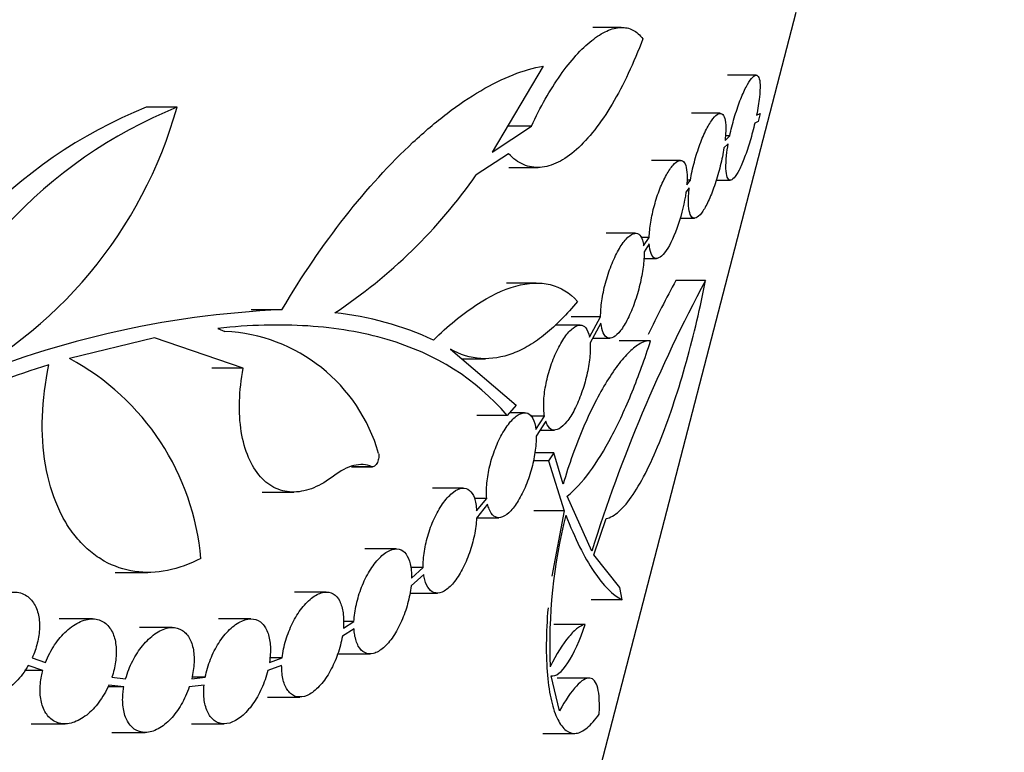
# Model space of a CAD drawing. Units: millimetres. Extents: x 0 to 835, y 0 to 1165.
# Drawn here: x 489 to 504, y 677 to 688 of the extents above; entities that cross this region are included whole.
import ezdxf
from ezdxf import colors
from ezdxf.entities.mleader import LeaderData, LeaderLine
from ezdxf.math import Vec2, Vec3

# ---------------------------------------------------------------- set-up
doc = ezdxf.new("R2010")
doc.units = ezdxf.units.MM
doc.layers.add('DV1_Défaut', color=7, linetype='Continuous')
doc.layers.add('Défaut', color=7, linetype='Continuous')

# ---------------------------------------------------------------- blocks, each defined once
blk = doc.blocks.new('_DOT')
at = {"color": 0}
blk.add_line((0, 0), (-1, 0), dxfattribs=at)
at = {"color": 0, "const_width": 0.333}
blk.add_lwpolyline([(-0.1665, 0, 1), (0.1665, 0, 1)], format="xyb", close=True, dxfattribs=at)
blk = doc.blocks.new('SE')
at = {"layer": 'DV1_Défaut', "color": 7, "linetype": 'Continuous'}
for p, q in [((497.435, 676.803), (500.483, 688.558)), ((497.816, 688.326), (497.385, 688.326)), ((496.627, 687.734), (495.847, 686.426)), ((499.872, 687.597), (499.437, 687.597)), ((491.047, 687.11), (490.578, 687.11)), ((499.323, 687.017), (498.887, 687.017)), ((499.877, 686.99), (499.931, 687.016)), ((499.931, 687.016), (499.9, 686.892)), ((499.9, 686.892), (499.85, 686.868)), ((495.847, 686.426), (496.447, 686.821)), ((496.447, 686.821), (496.083, 686.821)), ((499.446, 686.553), (499.381, 686.489)), ((499.397, 686.603), (499.469, 686.674)), ((499.469, 686.674), (499.403, 686.674)), ((496.1, 686.401), (495.606, 686.081)), ((498.717, 686.299), (498.277, 686.299)), ((496.104, 686.191), (496.548, 686.191)), ((498.814, 685.928), (498.869, 685.999)), ((498.869, 685.999), (498.818, 685.999)), ((499.262, 685.997), (499.477, 685.997)), ((498.853, 685.881), (498.802, 685.816)), ((498.71, 685.417), (498.933, 685.417)), ((498.032, 685.189), (497.587, 685.189)), ((498.242, 685.126), (498.112, 685.126)), ((498.157, 684.997), (498.242, 685.126)), ((498.243, 685.03), (498.163, 684.908)), ((498.157, 684.803), (498.352, 684.803)), ((499.099, 684.469), (498.648, 684.469)), ((496.52, 684.43), (496.068, 684.43)), ((492.646, 684.022), (492.174, 684.022)), ((497.502, 683.914), (497.05, 683.914)), ((497.331, 683.607), (497.502, 683.914)), ((491.67, 683.74), (491.777, 683.694)), ((497.192, 683.79), (496.808, 683.79)), ((497.507, 683.82), (497.342, 683.52)), ((490.703, 683.593), (489.409, 683.279)), ((492.056, 683.133), (490.703, 683.593)), ((497.379, 683.589), (497.643, 683.589)), ((495.215, 683.422), (496.216, 682.568)), ((498.239, 683.548), (497.785, 683.548)), ((495.385, 683.277), (495.745, 683.277)), ((492.056, 683.133), (491.577, 683.133)), ((496.216, 682.568), (496.075, 682.414)), ((496.075, 682.414), (495.614, 682.414)), ((496.342, 682.454), (496.112, 682.454)), ((496.645, 682.403), (496.433, 682.403)), ((496.514, 682.196), (496.645, 682.403)), ((496.664, 682.325), (496.52, 682.098)), ((496.579, 682.19), (496.799, 682.19)), ((496.786, 681.841), (496.499, 681.841)), ((496.786, 681.841), (496.708, 681.723)), ((496.93, 681.363), (496.786, 681.841)), ((493.706, 681.628), (494.027, 681.628)), ((494.014, 681.631), (493.711, 681.631)), ((496.708, 681.723), (496.474, 681.723)), ((496.708, 681.723), (496.948, 680.958)), ((495.409, 681.305), (494.94, 681.305)), ((492.345, 681.245), (492.827, 681.245)), ((497.367, 680.344), (496.993, 681.183)), ((495.767, 681.149), (495.578, 681.149)), ((495.611, 680.958), (495.767, 681.149)), ((495.78, 681.058), (495.611, 680.849)), ((495.615, 680.854), (495.951, 680.854)), ((496.948, 680.958), (496.482, 680.958)), ((496.948, 680.958), (496.756, 679.964)), ((497.399, 680.289), (497.586, 680.84)), ((494.386, 680.379), (493.909, 680.379)), ((497.796, 679.79), (497.399, 680.289)), ((490.104, 680.021), (490.604, 680.021)), ((494.798, 680.093), (494.605, 680.093)), ((494.806, 679.991), (494.612, 679.815)), ((494.62, 679.932), (494.798, 680.093)), ((493.32, 679.721), (492.835, 679.721)), ((494.592, 679.705), (495.014, 679.705)), ((497.831, 679.602), (497.796, 679.79)), ((497.831, 679.602), (497.356, 679.602)), ((489.758, 679.313), (489.249, 679.313)), ((492.172, 679.313), (491.678, 679.313)), ((493.743, 679.27), (493.579, 679.27)), ((493.581, 679.17), (493.743, 679.27)), ((497.265, 679.226), (496.789, 679.226)), ((490.974, 679.181), (490.473, 679.181)), ((493.744, 679.159), (493.566, 679.049)), ((493.505, 678.779), (493.99, 678.779)), ((489.003, 678.526), (488.779, 678.601)), ((488.84, 678.719), (489.044, 678.65)), ((492.641, 678.601), (492.429, 678.526)), ((492.454, 678.65), (492.649, 678.719)), ((492.649, 678.719), (492.458, 678.719)), ((489.003, 678.526), (488.723, 678.526)), ((490.054, 678.423), (490.264, 678.4)), ((491.27, 678.4), (491.476, 678.423)), ((491.476, 678.423), (491.273, 678.423)), ((496.875, 677.911), (496.746, 678.444)), ((497.319, 678.41), (496.838, 678.41)), ((490.236, 678.275), (489.992, 678.275)), ((490.236, 678.275), (490.006, 678.301)), ((491.459, 678.301), (491.233, 678.275)), ((492.425, 678.121), (492.918, 678.121)), ((488.822, 677.713), (489.34, 677.713)), ((491.265, 677.713), (491.767, 677.713)), ((490.052, 677.581), (490.562, 677.581)), ((496.623, 677.567), (497.107, 677.567))]:
    blk.add_line(p, q, dxfattribs=at)
for centre, radius, start, end in [((493.317, 680.313), 7.327, 111.9482, 162.0769), ((493.784, 680.385), 7.261, 112.1532, 162.4997), ((484.499, 688.938), 6.798, 295.8435, 344.4016), ((489.024, 690.664), 8.021, 303.5094, 325.153), ((520.143, 673.207), 23.868, 151.844, 162.6005), ((519.917, 673.01), 24.16, 151.6855, 153.8856), ((493.268, 669.571), 14.465, 92.4667, 113.6637), ((492.947, 679.244), 4.76, 65.0622, 83.9089), ((491.655, 681.139), 2.558, 15.754, 87.2547), ((487.598, 679.91), 3.825, 4.8184, 61.7266), ((496.152, 660.847), 23.425, 107.535, 115.4743), ((504.657, 678.932), 7.931, 165.6757, 182.521)]:
    blk.add_arc(centre, radius, start, end, dxfattribs=at)
for points, knots in [([(496.447, 686.821), (496.581, 687.113), (496.73, 687.373), (496.967, 687.709), (497.046, 687.809), (497.206, 687.986), (497.287, 688.063), (497.445, 688.189), (497.522, 688.237), (497.67, 688.305), (497.743, 688.323), (497.876, 688.328), (497.937, 688.315), (498.049, 688.257), (498.1, 688.211), (498.144, 688.151)], [0, 0, 0, 0, 0.25, 0.25, 0.375, 0.375, 0.5, 0.5, 0.625, 0.625, 0.75, 0.75, 0.875, 0.875, 1, 1, 1, 1]), ([(498.144, 688.151), (498.075, 687.966), (498.001, 687.791), (497.846, 687.459), (497.762, 687.301), (497.59, 687.011), (497.502, 686.881), (497.32, 686.649), (497.226, 686.547), (497.039, 686.381), (496.946, 686.317), (496.76, 686.225), (496.668, 686.199), (496.491, 686.187), (496.406, 686.201), (496.244, 686.271), (496.169, 686.325), (496.1, 686.401)], [0, 0, 0, 0, 0.125, 0.125, 0.25, 0.25, 0.375, 0.375, 0.5, 0.5, 0.625, 0.625, 0.75, 0.75, 0.875, 0.875, 1, 1, 1, 1]), ([(492.646, 684.022), (492.949, 684.539), (493.271, 685.01), (493.942, 685.866), (494.295, 686.252), (494.816, 686.736), (494.989, 686.883), (495.334, 687.146), (495.505, 687.262), (496.012, 687.56), (496.331, 687.686), (496.627, 687.734)], [0, 0, 0, 0, 0.25, 0.25, 0.5, 0.5, 0.625, 0.625, 0.75, 0.75, 1, 1, 1, 1]), ([(499.469, 686.674), (499.488, 686.764), (499.512, 686.858), (499.538, 686.948), (499.565, 687.039), (499.595, 687.128), (499.625, 687.208), (499.655, 687.286), (499.687, 687.357), (499.717, 687.416), (499.747, 687.472), (499.775, 687.517), (499.801, 687.548), (499.826, 687.578), (499.849, 687.595), (499.868, 687.597), (499.887, 687.599), (499.902, 687.588), (499.912, 687.563), (499.923, 687.538), (499.929, 687.499), (499.931, 687.449), (499.932, 687.398), (499.929, 687.333), (499.921, 687.261), (499.912, 687.18), (499.897, 687.087), (499.877, 686.99)], [0, 0, 0, 0, 0.114368, 0.114368, 0.114368, 0.228903, 0.228903, 0.228903, 0.340777, 0.340777, 0.340777, 0.448318, 0.448318, 0.448318, 0.552736, 0.552736, 0.552736, 0.656778, 0.656778, 0.656778, 0.763369, 0.763369, 0.763369, 0.874368, 0.874368, 0.874368, 1, 1, 1, 1]), ([(498.869, 685.999), (498.884, 686.087), (498.905, 686.182), (498.93, 686.274), (498.954, 686.366), (498.983, 686.459), (499.015, 686.544), (499.046, 686.628), (499.08, 686.707), (499.114, 686.774), (499.148, 686.839), (499.182, 686.894), (499.213, 686.934), (499.244, 686.973), (499.273, 686.999), (499.299, 687.01), (499.324, 687.021), (499.345, 687.018), (499.363, 687.001), (499.38, 686.984), (499.392, 686.952), (499.4, 686.91), (499.408, 686.866), (499.411, 686.81), (499.408, 686.745), (499.407, 686.701), (499.403, 686.654), (499.397, 686.603)], [0, 0, 0, 0, 0.121381, 0.121381, 0.121381, 0.242826, 0.242826, 0.242826, 0.363067, 0.363067, 0.363067, 0.479601, 0.479601, 0.479601, 0.591903, 0.591903, 0.591903, 0.701646, 0.701646, 0.701646, 0.811734, 0.811734, 0.811734, 0.924853, 0.924853, 0.924853, 1, 1, 1, 1]), ([(499.85, 686.868), (499.83, 686.778), (499.805, 686.685), (499.779, 686.597), (499.753, 686.509), (499.724, 686.423), (499.695, 686.346), (499.667, 686.272), (499.638, 686.205), (499.61, 686.152), (499.584, 686.1), (499.557, 686.059), (499.534, 686.033), (499.511, 686.008), (499.49, 685.995), (499.472, 685.997), (499.454, 686), (499.44, 686.016), (499.43, 686.046), (499.419, 686.076), (499.413, 686.12), (499.411, 686.175), (499.41, 686.231), (499.413, 686.3), (499.421, 686.376), (499.427, 686.431), (499.435, 686.491), (499.446, 686.553)], [0, 0, 0, 0, 0.118435, 0.118435, 0.118435, 0.237099, 0.237099, 0.237099, 0.352329, 0.352329, 0.352329, 0.463772, 0.463772, 0.463772, 0.573666, 0.573666, 0.573666, 0.684429, 0.684429, 0.684429, 0.797884, 0.797884, 0.797884, 0.914908, 0.914908, 0.914908, 1, 1, 1, 1]), ([(499.381, 686.489), (499.367, 686.403), (499.348, 686.309), (499.325, 686.217), (499.302, 686.124), (499.275, 686.03), (499.246, 685.942), (499.217, 685.856), (499.185, 685.773), (499.153, 685.702), (499.122, 685.633), (499.09, 685.572), (499.06, 685.526), (499.03, 685.482), (499.001, 685.449), (498.975, 685.432), (498.949, 685.415), (498.925, 685.412), (498.906, 685.423), (498.886, 685.435), (498.87, 685.461), (498.859, 685.499), (498.848, 685.537), (498.841, 685.59), (498.84, 685.651), (498.838, 685.718), (498.842, 685.797), (498.853, 685.881)], [0, 0, 0, 0, 0.115962, 0.115962, 0.115962, 0.232025, 0.232025, 0.232025, 0.346372, 0.346372, 0.346372, 0.457059, 0.457059, 0.457059, 0.564404, 0.564404, 0.564404, 0.670005, 0.670005, 0.670005, 0.775811, 0.775811, 0.775811, 0.8835, 0.8835, 0.8835, 1, 1, 1, 1]), ([(498.242, 685.126), (498.244, 685.197), (498.252, 685.277), (498.265, 685.359), (498.279, 685.442), (498.298, 685.529), (498.321, 685.614), (498.345, 685.7), (498.373, 685.786), (498.404, 685.865), (498.435, 685.943), (498.469, 686.017), (498.503, 686.079), (498.537, 686.139), (498.572, 686.19), (498.605, 686.227), (498.637, 686.263), (498.667, 686.286), (498.694, 686.295), (498.721, 686.304), (498.744, 686.299), (498.763, 686.281), (498.782, 686.263), (498.796, 686.232), (498.806, 686.191), (498.815, 686.149), (498.82, 686.095), (498.819, 686.033), (498.819, 686), (498.817, 685.965), (498.814, 685.928)], [0, 0, 0, 0, 0.108452, 0.108452, 0.108452, 0.216806, 0.216806, 0.216806, 0.326574, 0.326574, 0.326574, 0.436059, 0.436059, 0.436059, 0.542877, 0.542877, 0.542877, 0.645844, 0.645844, 0.645844, 0.74581, 0.74581, 0.74581, 0.845106, 0.845106, 0.845106, 0.94626, 0.94626, 0.94626, 1, 1, 1, 1]), ([(498.802, 685.816), (498.779, 685.658), (498.738, 685.484), (498.63, 685.162), (498.565, 685.02), (498.436, 684.831), (498.374, 684.789), (498.279, 684.827), (498.25, 684.907), (498.243, 685.03)], [0, 0, 0, 0, 0.25, 0.25, 0.5, 0.5, 0.75, 0.75, 1, 1, 1, 1]), ([(497.502, 683.914), (497.501, 683.988), (497.507, 684.072), (497.52, 684.159), (497.532, 684.246), (497.551, 684.338), (497.574, 684.428), (497.599, 684.52), (497.629, 684.612), (497.662, 684.696), (497.696, 684.782), (497.734, 684.863), (497.772, 684.931), (497.811, 684.999), (497.851, 685.057), (497.89, 685.1), (497.927, 685.141), (497.964, 685.169), (497.998, 685.181), (498.03, 685.193), (498.059, 685.191), (498.083, 685.173), (498.106, 685.157), (498.125, 685.126), (498.139, 685.083), (498.147, 685.058), (498.153, 685.029), (498.157, 684.997)], [0, 0, 0, 0, 0.118515, 0.118515, 0.118515, 0.236875, 0.236875, 0.236875, 0.357531, 0.357531, 0.357531, 0.479256, 0.479256, 0.479256, 0.599163, 0.599163, 0.599163, 0.715001, 0.715001, 0.715001, 0.82669, 0.82669, 0.82669, 0.93633, 0.93633, 0.93633, 1, 1, 1, 1]), ([(498.163, 684.908), (498.165, 684.838), (498.16, 684.757), (498.149, 684.672), (498.138, 684.587), (498.121, 684.496), (498.099, 684.406), (498.077, 684.314), (498.049, 684.22), (498.019, 684.132), (497.988, 684.045), (497.953, 683.961), (497.916, 683.888), (497.881, 683.816), (497.842, 683.754), (497.805, 683.705), (497.769, 683.659), (497.732, 683.624), (497.699, 683.606), (497.666, 683.587), (497.635, 683.584), (497.608, 683.595), (497.582, 683.606), (497.559, 683.632), (497.542, 683.671), (497.525, 683.709), (497.513, 683.76), (497.507, 683.82)], [0, 0, 0, 0, 0.11345, 0.11345, 0.11345, 0.226759, 0.226759, 0.226759, 0.342102, 0.342102, 0.342102, 0.457784, 0.457784, 0.457784, 0.571491, 0.571491, 0.571491, 0.682011, 0.682011, 0.682011, 0.789546, 0.789546, 0.789546, 0.895349, 0.895349, 0.895349, 1, 1, 1, 1]), ([(497.586, 680.84), (497.649, 680.853), (497.715, 680.891), (497.852, 681.014), (497.924, 681.1), (498.066, 681.311), (498.138, 681.438), (498.283, 681.73), (498.353, 681.89), (498.492, 682.24), (498.56, 682.43), (498.689, 682.821), (498.751, 683.025), (498.867, 683.44), (498.921, 683.648), (499.018, 684.062), (499.062, 684.269), (499.099, 684.469)], [0, 0, 0, 0, 0.125, 0.125, 0.25, 0.25, 0.375, 0.375, 0.5, 0.5, 0.625, 0.625, 0.75, 0.75, 0.875, 0.875, 1, 1, 1, 1]), ([(494.953, 683.56), (495.174, 683.776), (495.39, 683.953), (495.811, 684.23), (496.018, 684.33), (496.398, 684.436), (496.573, 684.445), (496.893, 684.367), (497.031, 684.282), (497.148, 684.151)], [0, 0, 0, 0, 0.25, 0.25, 0.5, 0.5, 0.75, 0.75, 1, 1, 1, 1]), ([(497.148, 684.151), (496.987, 683.952), (496.825, 683.787), (496.579, 683.588), (496.497, 683.53), (496.331, 683.431), (496.247, 683.39), (495.999, 683.296), (495.837, 683.269), (495.518, 683.289), (495.362, 683.337), (495.215, 683.422)], [0, 0, 0, 0, 0.25, 0.25, 0.375, 0.375, 0.5, 0.5, 0.75, 0.75, 1, 1, 1, 1]), ([(496.075, 682.414), (495.599, 682.971), (494.99, 683.351), (493.877, 683.68), (493.47, 683.749), (492.608, 683.803), (492.151, 683.791), (491.67, 683.74)], [0, 0, 0, 0, 0.5, 0.5, 0.75, 0.75, 1, 1, 1, 1]), ([(496.645, 682.403), (496.635, 682.464), (496.632, 682.537), (496.635, 682.615), (496.638, 682.694), (496.648, 682.78), (496.664, 682.867), (496.681, 682.955), (496.704, 683.048), (496.732, 683.135), (496.761, 683.226), (496.796, 683.314), (496.834, 683.394), (496.871, 683.474), (496.913, 683.547), (496.956, 683.607), (496.997, 683.666), (497.041, 683.713), (497.081, 683.744), (497.121, 683.775), (497.159, 683.791), (497.192, 683.79), (497.225, 683.79), (497.253, 683.776), (497.276, 683.747), (497.301, 683.716), (497.32, 683.667), (497.331, 683.607)], [0, 0, 0, 0, 0.108484, 0.108484, 0.108484, 0.216793, 0.216793, 0.216793, 0.327765, 0.327765, 0.327765, 0.441893, 0.441893, 0.441893, 0.557131, 0.557131, 0.557131, 0.670471, 0.670471, 0.670471, 0.779662, 0.779662, 0.779662, 0.884751, 0.884751, 0.884751, 1, 1, 1, 1]), ([(497.342, 683.52), (497.346, 683.452), (497.344, 683.373), (497.335, 683.289), (497.326, 683.206), (497.31, 683.116), (497.29, 683.026), (497.269, 682.935), (497.242, 682.842), (497.211, 682.755), (497.179, 682.666), (497.143, 682.581), (497.105, 682.507), (497.067, 682.433), (497.026, 682.368), (496.986, 682.318), (496.946, 682.268), (496.906, 682.232), (496.868, 682.211), (496.831, 682.191), (496.796, 682.185), (496.765, 682.195), (496.735, 682.205), (496.709, 682.23), (496.688, 682.267), (496.679, 682.284), (496.671, 682.304), (496.664, 682.325)], [0, 0, 0, 0, 0.118571, 0.118571, 0.118571, 0.236956, 0.236956, 0.236956, 0.358116, 0.358116, 0.358116, 0.480967, 0.480967, 0.480967, 0.602926, 0.602926, 0.602926, 0.721995, 0.721995, 0.721995, 0.837512, 0.837512, 0.837512, 0.950199, 0.950199, 0.950199, 1, 1, 1, 1]), ([(498.262, 683.547), (498.22, 683.551), (498.174, 683.541), (498.073, 683.493), (498.018, 683.453), (497.904, 683.348), (497.845, 683.283), (497.723, 683.127), (497.66, 683.035), (497.536, 682.834), (497.475, 682.724), (497.353, 682.485), (497.293, 682.357), (497.123, 681.958), (497.018, 681.664), (496.93, 681.363)], [0, 0, 0, 0, 0.125, 0.125, 0.25, 0.25, 0.375, 0.375, 0.5, 0.5, 0.625, 0.625, 0.75, 0.75, 1, 1, 1, 1]), ([(496.993, 681.183), (497.107, 681.274), (497.22, 681.397), (497.447, 681.703), (497.56, 681.887), (497.722, 682.194), (497.775, 682.302), (497.88, 682.529), (497.932, 682.649), (498.081, 683.017), (498.175, 683.275), (498.262, 683.547)], [0, 0, 0, 0, 0.25, 0.25, 0.5, 0.5, 0.625, 0.625, 0.75, 0.75, 1, 1, 1, 1]), ([(491.409, 680.231), (491.238, 680.144), (491.069, 680.083), (490.732, 680.017), (490.563, 680.012), (490.24, 680.059), (490.085, 680.111), (489.866, 680.234), (489.795, 680.283), (489.66, 680.394), (489.597, 680.456), (489.478, 680.594), (489.422, 680.67), (489.318, 680.836), (489.27, 680.927), (489.144, 681.214), (489.082, 681.426), (489.002, 681.892), (488.987, 682.14), (489.005, 682.652), (489.038, 682.918), (489.095, 683.184)], [0, 0, 0, 0, 0.125, 0.125, 0.25, 0.25, 0.375, 0.375, 0.4375, 0.4375, 0.5, 0.5, 0.5625, 0.5625, 0.625, 0.625, 0.75, 0.75, 0.875, 0.875, 1, 1, 1, 1]), ([(493.432, 681.489), (493.332, 681.411), (493.231, 681.352), (493.031, 681.27), (492.929, 681.247), (492.737, 681.244), (492.644, 681.262), (492.469, 681.34), (492.39, 681.4), (492.248, 681.558), (492.185, 681.658), (492.087, 681.888), (492.049, 682.021), (491.98, 682.455), (491.99, 682.79), (492.056, 683.133)], [0, 0, 0, 0, 0.125, 0.125, 0.25, 0.25, 0.375, 0.375, 0.5, 0.5, 0.625, 0.625, 0.75, 0.75, 1, 1, 1, 1]), ([(495.767, 681.149), (495.76, 681.218), (495.761, 681.299), (495.769, 681.382), (495.777, 681.466), (495.792, 681.555), (495.813, 681.643), (495.835, 681.733), (495.864, 681.824), (495.897, 681.909), (495.931, 681.996), (495.971, 682.08), (496.013, 682.152), (496.056, 682.225), (496.102, 682.289), (496.147, 682.338), (496.192, 682.386), (496.237, 682.421), (496.279, 682.439), (496.319, 682.456), (496.357, 682.459), (496.39, 682.446), (496.421, 682.433), (496.449, 682.406), (496.469, 682.366), (496.491, 682.323), (496.507, 682.264), (496.514, 682.196)], [0, 0, 0, 0, 0.108778, 0.108778, 0.108778, 0.217356, 0.217356, 0.217356, 0.328972, 0.328972, 0.328972, 0.444038, 0.444038, 0.444038, 0.560088, 0.560088, 0.560088, 0.673732, 0.673732, 0.673732, 0.782711, 0.782711, 0.782711, 0.887409, 0.887409, 0.887409, 1, 1, 1, 1]), ([(496.52, 682.098), (496.521, 682.022), (496.514, 681.937), (496.501, 681.849), (496.488, 681.762), (496.468, 681.67), (496.443, 681.581), (496.417, 681.49), (496.385, 681.399), (496.35, 681.316), (496.314, 681.232), (496.273, 681.154), (496.231, 681.088), (496.189, 681.022), (496.145, 680.967), (496.102, 680.928), (496.059, 680.89), (496.017, 680.865), (495.978, 680.857), (495.94, 680.849), (495.904, 680.857), (495.874, 680.879), (495.845, 680.901), (495.82, 680.938), (495.802, 680.986), (495.793, 681.007), (495.786, 681.032), (495.78, 681.058)], [0, 0, 0, 0, 0.11854, 0.11854, 0.11854, 0.236887, 0.236887, 0.236887, 0.358115, 0.358115, 0.358115, 0.481115, 0.481115, 0.481115, 0.603232, 0.603232, 0.603232, 0.722321, 0.722321, 0.722321, 0.837555, 0.837555, 0.837555, 0.949624, 0.949624, 0.949624, 1, 1, 1, 1]), ([(494.117, 681.834), (494.12, 681.826), (494.122, 681.816), (494.122, 681.806), (494.123, 681.795), (494.123, 681.783), (494.121, 681.772), (494.119, 681.759), (494.117, 681.747), (494.113, 681.734), (494.109, 681.722), (494.104, 681.709), (494.099, 681.697), (494.093, 681.685), (494.086, 681.674), (494.079, 681.664), (494.071, 681.654), (494.063, 681.646), (494.055, 681.64), (494.048, 681.634), (494.039, 681.63), (494.032, 681.629), (494.026, 681.628), (494.02, 681.628), (494.014, 681.631)], [0, 0, 0, 0, 0.117894, 0.117894, 0.117894, 0.235608, 0.235608, 0.235608, 0.356093, 0.356093, 0.356093, 0.482879, 0.482879, 0.482879, 0.616075, 0.616075, 0.616075, 0.753096, 0.753096, 0.753096, 0.88925, 0.88925, 0.88925, 1, 1, 1, 1]), ([(494.014, 681.631), (493.932, 681.669), (493.839, 681.674), (493.639, 681.624), (493.537, 681.57), (493.432, 681.489)], [0, 0, 0, 0, 0.5, 0.5, 1, 1, 1, 1]), ([(494.798, 680.093), (494.796, 680.17), (494.802, 680.256), (494.816, 680.343), (494.829, 680.43), (494.85, 680.521), (494.877, 680.608), (494.905, 680.697), (494.94, 680.786), (494.978, 680.866), (495.018, 680.949), (495.064, 681.025), (495.111, 681.089), (495.158, 681.153), (495.208, 681.206), (495.257, 681.243), (495.304, 681.279), (495.352, 681.3), (495.394, 681.304), (495.435, 681.308), (495.473, 681.297), (495.504, 681.271), (495.534, 681.245), (495.559, 681.206), (495.577, 681.155), (495.596, 681.101), (495.608, 681.033), (495.611, 680.958)], [0, 0, 0, 0, 0.108916, 0.108916, 0.108916, 0.217599, 0.217599, 0.217599, 0.329867, 0.329867, 0.329867, 0.445986, 0.445986, 0.445986, 0.562904, 0.562904, 0.562904, 0.676726, 0.676726, 0.676726, 0.785182, 0.785182, 0.785182, 0.889065, 0.889065, 0.889065, 1, 1, 1, 1]), ([(496.972, 680.895), (497.108, 680.537), (497.252, 680.252), (497.542, 679.821), (497.688, 679.675), (497.831, 679.602)], [0, 0, 0, 0, 0.5, 0.5, 1, 1, 1, 1]), ([(495.611, 680.849), (495.607, 680.767), (495.595, 680.677), (495.577, 680.587), (495.558, 680.497), (495.533, 680.405), (495.502, 680.318), (495.471, 680.229), (495.434, 680.142), (495.393, 680.066), (495.352, 679.988), (495.306, 679.918), (495.26, 679.862), (495.214, 679.807), (495.166, 679.764), (495.119, 679.737), (495.074, 679.712), (495.03, 679.701), (494.99, 679.707), (494.952, 679.712), (494.917, 679.733), (494.888, 679.769), (494.86, 679.803), (494.838, 679.851), (494.822, 679.909), (494.816, 679.934), (494.81, 679.962), (494.806, 679.991)], [0, 0, 0, 0, 0.118821, 0.118821, 0.118821, 0.237431, 0.237431, 0.237431, 0.3592, 0.3592, 0.3592, 0.482948, 0.482948, 0.482948, 0.605771, 0.605771, 0.605771, 0.725188, 0.725188, 0.725188, 0.840145, 0.840145, 0.840145, 0.951407, 0.951407, 0.951407, 1, 1, 1, 1]), ([(493.743, 679.27), (493.747, 679.354), (493.759, 679.444), (493.779, 679.533), (493.799, 679.621), (493.826, 679.711), (493.859, 679.795), (493.894, 679.883), (493.935, 679.967), (493.98, 680.041), (494.027, 680.117), (494.078, 680.185), (494.13, 680.238), (494.183, 680.292), (494.237, 680.332), (494.289, 680.355), (494.339, 680.378), (494.387, 680.384), (494.43, 680.374), (494.471, 680.364), (494.507, 680.339), (494.536, 680.3), (494.564, 680.262), (494.586, 680.211), (494.6, 680.151), (494.615, 680.088), (494.621, 680.012), (494.62, 679.932)], [0, 0, 0, 0, 0.10932, 0.10932, 0.10932, 0.218359, 0.218359, 0.218359, 0.331739, 0.331739, 0.331739, 0.449403, 0.449403, 0.449403, 0.567465, 0.567465, 0.567465, 0.681402, 0.681402, 0.681402, 0.789023, 0.789023, 0.789023, 0.891716, 0.891716, 0.891716, 1, 1, 1, 1]), ([(494.612, 679.815), (494.603, 679.728), (494.585, 679.635), (494.561, 679.544), (494.537, 679.454), (494.505, 679.363), (494.468, 679.28), (494.431, 679.195), (494.387, 679.114), (494.341, 679.046), (494.294, 678.976), (494.243, 678.916), (494.192, 678.872), (494.141, 678.828), (494.089, 678.798), (494.04, 678.786), (493.993, 678.774), (493.947, 678.778), (493.907, 678.798), (493.869, 678.817), (493.835, 678.852), (493.809, 678.899), (493.784, 678.945), (493.765, 679.003), (493.754, 679.07), (493.75, 679.098), (493.746, 679.128), (493.744, 679.159)], [0, 0, 0, 0, 0.119322, 0.119322, 0.119322, 0.238404, 0.238404, 0.238404, 0.36112, 0.36112, 0.36112, 0.486103, 0.486103, 0.486103, 0.609956, 0.609956, 0.609956, 0.729658, 0.729658, 0.729658, 0.843928, 0.843928, 0.843928, 0.953831, 0.953831, 0.953831, 1, 1, 1, 1]), ([(487.854, 679.17), (487.902, 679.264), (487.961, 679.352), (488.026, 679.426), (488.09, 679.5), (488.161, 679.563), (488.234, 679.611), (488.311, 679.662), (488.391, 679.697), (488.469, 679.713), (488.545, 679.728), (488.621, 679.724), (488.687, 679.699), (488.748, 679.676), (488.802, 679.635), (488.845, 679.578), (488.883, 679.529), (488.912, 679.465), (488.929, 679.393), (488.946, 679.328), (488.953, 679.254), (488.951, 679.177), (488.948, 679.102), (488.937, 679.022), (488.918, 678.944), (488.899, 678.868), (488.872, 678.791), (488.84, 678.719)], [0, 0, 0, 0, 0.123277, 0.123277, 0.123277, 0.246095, 0.246095, 0.246095, 0.376699, 0.376699, 0.376699, 0.505485, 0.505485, 0.505485, 0.621988, 0.621988, 0.621988, 0.723885, 0.723885, 0.723885, 0.817032, 0.817032, 0.817032, 0.909166, 0.909166, 0.909166, 1, 1, 1, 1]), ([(492.649, 678.719), (492.659, 678.807), (492.678, 678.9), (492.705, 678.989), (492.732, 679.078), (492.767, 679.166), (492.806, 679.246), (492.848, 679.33), (492.897, 679.408), (492.948, 679.474), (493.001, 679.542), (493.059, 679.6), (493.116, 679.642), (493.173, 679.683), (493.231, 679.71), (493.285, 679.718), (493.337, 679.726), (493.386, 679.718), (493.427, 679.693), (493.467, 679.67), (493.501, 679.631), (493.526, 679.58), (493.55, 679.532), (493.568, 679.471), (493.577, 679.403), (493.587, 679.333), (493.588, 679.253), (493.581, 679.17)], [0, 0, 0, 0, 0.110203, 0.110203, 0.110203, 0.22007, 0.22007, 0.22007, 0.335204, 0.335204, 0.335204, 0.454914, 0.454914, 0.454914, 0.574213, 0.574213, 0.574213, 0.68792, 0.68792, 0.68792, 0.79418, 0.79418, 0.79418, 0.895239, 0.895239, 0.895239, 1, 1, 1, 1]), ([(496.7, 679.483), (496.684, 679.288), (496.675, 679.105), (496.672, 678.761), (496.678, 678.599), (496.705, 678.306), (496.725, 678.177), (496.778, 677.951), (496.81, 677.855), (496.886, 677.703), (496.928, 677.648), (497.022, 677.577), (497.073, 677.562), (497.18, 677.576), (497.237, 677.603), (497.355, 677.702), (497.417, 677.772), (497.48, 677.862)], [0, 0, 0, 0, 0.125, 0.125, 0.25, 0.25, 0.375, 0.375, 0.5, 0.5, 0.625, 0.625, 0.75, 0.75, 0.875, 0.875, 1, 1, 1, 1]), ([(489.044, 678.65), (489.081, 678.745), (489.128, 678.836), (489.182, 678.917), (489.236, 678.997), (489.298, 679.069), (489.361, 679.127), (489.43, 679.19), (489.503, 679.239), (489.575, 679.271), (489.647, 679.303), (489.721, 679.317), (489.789, 679.312), (489.853, 679.306), (489.913, 679.282), (489.963, 679.241), (490.007, 679.203), (490.045, 679.15), (490.072, 679.086), (490.096, 679.028), (490.112, 678.959), (490.118, 678.884), (490.124, 678.813), (490.121, 678.734), (490.11, 678.656), (490.099, 678.579), (490.08, 678.499), (490.054, 678.423)], [0, 0, 0, 0, 0.118326, 0.118326, 0.118326, 0.236174, 0.236174, 0.236174, 0.362033, 0.362033, 0.362033, 0.489604, 0.489604, 0.489604, 0.60926, 0.60926, 0.60926, 0.71621, 0.71621, 0.71621, 0.81339, 0.81339, 0.81339, 0.907353, 0.907353, 0.907353, 1, 1, 1, 1]), ([(491.476, 678.423), (491.494, 678.515), (491.522, 678.609), (491.557, 678.697), (491.592, 678.784), (491.635, 678.868), (491.682, 678.943), (491.732, 679.021), (491.789, 679.091), (491.847, 679.148), (491.907, 679.207), (491.971, 679.252), (492.033, 679.28), (492.094, 679.307), (492.155, 679.318), (492.21, 679.31), (492.261, 679.303), (492.309, 679.279), (492.348, 679.239), (492.384, 679.202), (492.414, 679.151), (492.434, 679.09), (492.454, 679.032), (492.465, 678.963), (492.469, 678.889), (492.472, 678.814), (492.467, 678.732), (492.454, 678.65)], [0, 0, 0, 0, 0.111877, 0.111877, 0.111877, 0.223359, 0.223359, 0.223359, 0.34117, 0.34117, 0.34117, 0.463464, 0.463464, 0.463464, 0.583822, 0.583822, 0.583822, 0.696541, 0.696541, 0.696541, 0.800608, 0.800608, 0.800608, 0.899501, 0.899501, 0.899501, 1, 1, 1, 1]), ([(497.265, 679.226), (497.229, 679.221), (497.191, 679.202), (497.108, 679.14), (497.064, 679.096), (496.926, 678.93), (496.828, 678.774), (496.733, 678.583)], [0, 0, 0, 0, 0.25, 0.25, 0.5, 0.5, 1, 1, 1, 1]), ([(496.746, 678.444), (496.818, 678.428), (496.908, 678.498), (497.095, 678.784), (497.187, 678.991), (497.265, 679.226)], [0, 0, 0, 0, 0.5, 0.5, 1, 1, 1, 1]), ([(490.264, 678.4), (490.29, 678.494), (490.327, 678.587), (490.371, 678.672), (490.415, 678.757), (490.466, 678.836), (490.522, 678.904), (490.58, 678.976), (490.645, 679.037), (490.71, 679.083), (490.777, 679.13), (490.847, 679.162), (490.913, 679.174), (490.976, 679.187), (491.038, 679.181), (491.092, 679.157), (491.142, 679.135), (491.187, 679.096), (491.221, 679.044), (491.252, 678.996), (491.276, 678.934), (491.291, 678.865), (491.304, 678.8), (491.309, 678.725), (491.306, 678.648), (491.303, 678.568), (491.29, 678.483), (491.27, 678.4)], [0, 0, 0, 0, 0.113889, 0.113889, 0.113889, 0.22733, 0.22733, 0.22733, 0.348127, 0.348127, 0.348127, 0.472728, 0.472728, 0.472728, 0.593114, 0.593114, 0.593114, 0.703463, 0.703463, 0.703463, 0.804195, 0.804195, 0.804195, 0.900241, 0.900241, 0.900241, 1, 1, 1, 1]), ([(488.779, 678.601), (488.727, 678.51), (488.664, 678.427), (488.598, 678.358), (488.531, 678.29), (488.458, 678.233), (488.385, 678.193), (488.309, 678.152), (488.229, 678.127), (488.154, 678.122), (488.08, 678.118), (488.009, 678.132), (487.946, 678.167), (487.889, 678.198), (487.839, 678.247), (487.801, 678.311), (487.768, 678.366), (487.743, 678.435), (487.73, 678.51), (487.718, 678.579), (487.716, 678.655), (487.722, 678.731), (487.729, 678.808), (487.746, 678.887), (487.769, 678.964), (487.778, 678.992), (487.788, 679.021), (487.799, 679.049)], [0, 0, 0, 0, 0.132774, 0.132774, 0.132774, 0.265195, 0.265195, 0.265195, 0.403404, 0.403404, 0.403404, 0.53835, 0.53835, 0.53835, 0.660523, 0.660523, 0.660523, 0.767691, 0.767691, 0.767691, 0.865901, 0.865901, 0.865901, 0.963777, 0.963777, 0.963777, 1, 1, 1, 1]), ([(493.566, 679.049), (493.55, 678.957), (493.525, 678.863), (493.494, 678.773), (493.463, 678.684), (493.425, 678.597), (493.382, 678.52), (493.337, 678.439), (493.287, 678.366), (493.235, 678.307), (493.182, 678.246), (493.125, 678.198), (493.069, 678.166), (493.014, 678.135), (492.959, 678.119), (492.908, 678.122), (492.859, 678.124), (492.813, 678.142), (492.775, 678.176), (492.738, 678.209), (492.708, 678.256), (492.685, 678.314), (492.664, 678.369), (492.65, 678.436), (492.644, 678.509), (492.642, 678.539), (492.641, 678.57), (492.641, 678.601)], [0, 0, 0, 0, 0.120242, 0.120242, 0.120242, 0.240208, 0.240208, 0.240208, 0.364445, 0.364445, 0.364445, 0.491168, 0.491168, 0.491168, 0.616201, 0.616201, 0.616201, 0.735837, 0.735837, 0.735837, 0.848744, 0.848744, 0.848744, 0.956678, 0.956678, 0.956678, 1, 1, 1, 1]), ([(490.006, 678.301), (489.965, 678.207), (489.913, 678.118), (489.856, 678.042), (489.799, 677.966), (489.736, 677.899), (489.67, 677.847), (489.602, 677.793), (489.529, 677.753), (489.458, 677.732), (489.388, 677.71), (489.317, 677.707), (489.252, 677.723), (489.192, 677.738), (489.136, 677.772), (489.09, 677.822), (489.049, 677.866), (489.015, 677.926), (488.993, 677.995), (488.973, 678.059), (488.961, 678.132), (488.96, 678.208), (488.958, 678.282), (488.966, 678.362), (488.982, 678.44), (488.988, 678.468), (488.995, 678.497), (489.003, 678.526)], [0, 0, 0, 0, 0.128064, 0.128064, 0.128064, 0.255751, 0.255751, 0.255751, 0.389621, 0.389621, 0.389621, 0.523484, 0.523484, 0.523484, 0.648931, 0.648931, 0.648931, 0.761619, 0.761619, 0.761619, 0.864306, 0.864306, 0.864306, 0.963939, 0.963939, 0.963939, 1, 1, 1, 1]), ([(492.429, 678.526), (492.406, 678.432), (492.373, 678.338), (492.334, 678.251), (492.295, 678.165), (492.249, 678.083), (492.199, 678.012), (492.147, 677.939), (492.089, 677.875), (492.031, 677.827), (491.971, 677.777), (491.908, 677.742), (491.849, 677.725), (491.79, 677.708), (491.732, 677.709), (491.681, 677.727), (491.632, 677.744), (491.588, 677.777), (491.553, 677.825), (491.52, 677.87), (491.494, 677.928), (491.477, 677.995), (491.461, 678.059), (491.453, 678.133), (491.454, 678.21), (491.455, 678.239), (491.456, 678.27), (491.459, 678.301)], [0, 0, 0, 0, 0.121882, 0.121882, 0.121882, 0.243444, 0.243444, 0.243444, 0.37004, 0.37004, 0.37004, 0.499056, 0.499056, 0.499056, 0.625153, 0.625153, 0.625153, 0.743908, 0.743908, 0.743908, 0.854414, 0.854414, 0.854414, 0.959714, 0.959714, 0.959714, 1, 1, 1, 1]), ([(497.48, 677.862), (497.484, 677.946), (497.484, 678.02), (497.477, 678.152), (497.469, 678.209), (497.445, 678.304), (497.429, 678.34), (497.389, 678.392), (497.364, 678.407), (497.309, 678.413), (497.278, 678.404), (497.209, 678.364), (497.171, 678.332), (497.052, 678.204), (496.964, 678.075), (496.875, 677.911)], [0, 0, 0, 0, 0.125, 0.125, 0.25, 0.25, 0.375, 0.375, 0.5, 0.5, 0.625, 0.625, 0.75, 0.75, 1, 1, 1, 1]), ([(491.233, 678.275), (491.201, 678.181), (491.159, 678.089), (491.112, 678.007), (491.064, 677.925), (491.009, 677.85), (490.951, 677.788), (490.891, 677.724), (490.825, 677.672), (490.76, 677.637), (490.694, 677.601), (490.627, 677.581), (490.564, 677.581), (490.504, 677.581), (490.446, 677.598), (490.396, 677.633), (490.35, 677.665), (490.31, 677.713), (490.281, 677.773), (490.254, 677.829), (490.234, 677.896), (490.225, 677.97), (490.216, 678.04), (490.216, 678.118), (490.225, 678.196), (490.228, 678.223), (490.231, 678.249), (490.236, 678.275)], [0, 0, 0, 0, 0.125113, 0.125113, 0.125113, 0.249869, 0.249869, 0.249869, 0.380366, 0.380366, 0.380366, 0.51248, 0.51248, 0.51248, 0.639358, 0.639358, 0.639358, 0.756223, 0.756223, 0.756223, 0.863555, 0.863555, 0.863555, 0.966313, 0.966313, 0.966313, 1, 1, 1, 1])]:
    blk.add_open_spline(points, degree=3, knots=knots, dxfattribs=at)

msp = doc.modelspace()

# ---------------------------------------------------------------- block references
at = {"layer": 'Défaut'}
msp.add_blockref('SE', (0, 0), dxfattribs=at)

# ---------------------------------------------------------------- leaders
at = {"layer": 'Défaut', "color": 7, "linetype": 'Continuous'}
ml = msp.add_multileader_mtext('Standard', dxfattribs=at)
ml.set_content('{\\pxsm0.9;\\fSolid Edge ISO|b1||i0||c0|p34;\\W1.;19/12/2012\\P}', color=256)
ml.set_leader_properties()
ml.set_arrow_properties(name='DOT')
ml.build(insert=Vec2(0, 0))
ml.multileader.update_dxf_attribs({"leader_type": 0, "dogleg_length": 0, "arrow_head_size": 12})
ctx = ml.context
ctx.base_point, ctx.char_height, ctx.arrow_head_size, ctx.landing_gap_size = Vec3(747.016, 1157.46), 12, 12, 4.2
notes = []
notes.append((ctx, [(0, (0, 0, 0), (0, 0), (1, 0), 1, [])]))
ctx.mtext.insert = Vec3(749.016, 1163.58)
for ctx, leaders in notes:
    for number, flags, end, landing, length, lines in leaders:
        leader = LeaderData()
        leader.index, (leader.has_last_leader_line, leader.has_dogleg_vector, leader.attachment_direction) = number, flags
        leader.last_leader_point, leader.dogleg_vector, leader.dogleg_length = Vec3(end), Vec3(landing), length
        for number, points, colour, breaks in lines:
            line = LeaderLine()
            line.index, line.vertices, line.color, line.breaks = number, Vec3.list(points), colors.encode_raw_color(colour), breaks
            leader.lines.append(line)
        ctx.leaders.append(leader)

doc.saveas('drawing.dxf')
